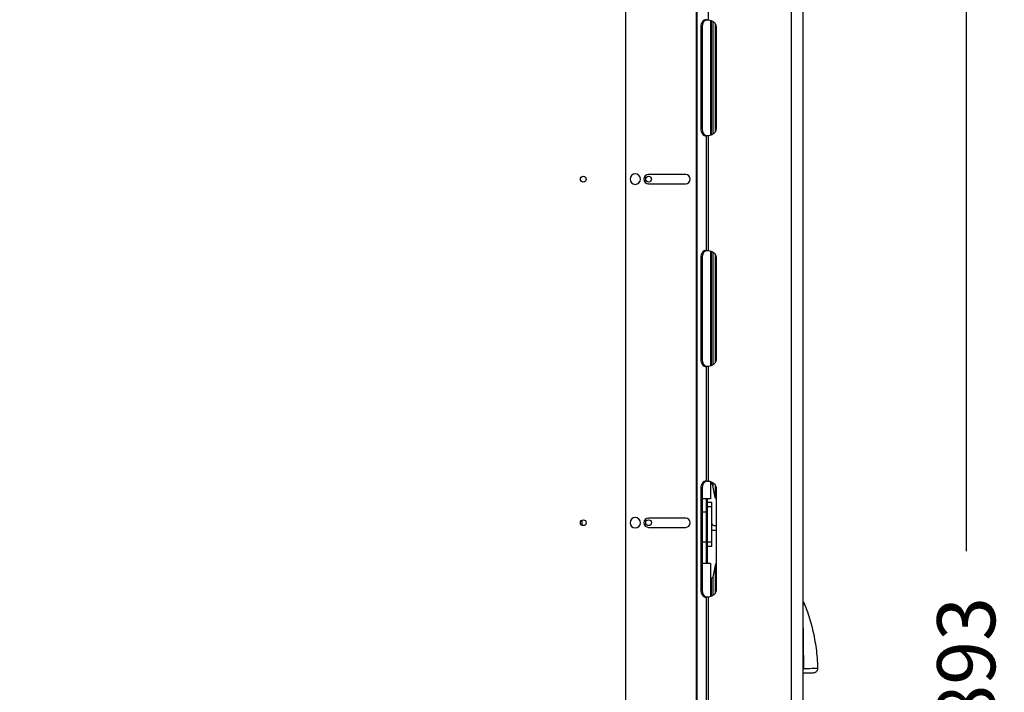
# Model space of a CAD drawing. Units: millimetres. Extents: x 94 to 2041, y 134 to 2108.
# Drawn here: x 1617 to 2041, y 1572 to 1861 of the extents above; entities that cross this region are included whole.
import ezdxf

# ---------------------------------------------------------------- set-up
doc = ezdxf.new("R2010")
doc.units = ezdxf.units.MM
doc.styles.add('BLAIR ITC', font='txt', dxfattribs={"height": 25})
doc.dimstyles.new('BLAIR ITC', dxfattribs={"dimtxt": 25, "dimasz": 25, "dimexe": 12.5, "dimexo": 8, "dimgap": 5, "dimtad": 0, "dimdec": 0, "dimdsep": 46, "dimtxsty": 'BLAIR ITC', "dimcen": 0.09, "dimclrd": 8, "dimclre": 8, "dimclrt": 256, "dimadec": 0, "dimazin": 0, "dimtfac": 1, "dimtdec": 0, "dimtmove": 0, "dimatfit": 3, "dimfxl": 1, "dimtfill": 1, "dimtolj": 1, "dimtzin": 0, "dimarcsym": 0})

# ---------------------------------------------------------------- blocks, each defined once
blk = doc.blocks.new('*D22')
at = {"color": 8, "lineweight": -2, "transparency": 16777216}
for p, q in [((1960.53, 2031.18), (2036.61, 2031.18)), ((2024.11, 2006.18), (2024.11, 1632.59)), ((2024.11, 1162.88), (2024.11, 1536.47)), ((1893.45, 1137.88), (2036.61, 1137.88))]:
    blk.add_line(p, q, dxfattribs=at)
at = {"color": 8, "transparency": 16777216}
for points in [[(2019.95, 2006.18), (2028.28, 2006.18), (2024.11, 2031.18)], [(2019.95, 1162.88), (2028.28, 1162.88), (2024.11, 1137.88)]]:
    blk.add_solid(points, dxfattribs=at)
at = {"layer": 'Defpoints', "color": 0, "transparency": 16777216}
for p in [(1952.53, 2031.18), (1885.45, 1137.88), (2024.11, 1137.88)]:
    blk.add_point(p, dxfattribs=at)
at = {"lineweight": 30, "transparency": 16777216, "insert": (2024.11, 1584.53), "char_height": 25, "attachment_point": 5, "rotation": 90, "style": 'BLAIR ITC', "bg_fill": 3, "box_fill_scale": 1.1, "bg_fill_color": 256, "bg_fill_true_color": 13158600, "bg_fill_transparency": 0}
blk.add_mtext('\\A1;893', dxfattribs=at)
blk = doc.blocks.new('*D27')
at = {"color": 8, "lineweight": -2, "transparency": 16777216}
for p, q in [((1940.83, 1991.56), (1227.31, 1991.56)), ((1239.81, 1966.56), (1239.81, 1719.7)), ((1239.81, 1376.65), (1239.81, 1623.51)), ((1345.24, 1351.65), (1227.31, 1351.65))]:
    blk.add_line(p, q, dxfattribs=at)
at = {"color": 8, "transparency": 16777216}
for points in [[(1235.64, 1966.56), (1243.97, 1966.56), (1239.81, 1991.56)], [(1235.64, 1376.65), (1243.97, 1376.65), (1239.81, 1351.65)]]:
    blk.add_solid(points, dxfattribs=at)
at = {"layer": 'Defpoints', "color": 0, "transparency": 16777216}
for p in [(1948.83, 1991.56), (1239.81, 1351.65), (1353.24, 1351.65)]:
    blk.add_point(p, dxfattribs=at)
at = {"lineweight": 30, "transparency": 16777216, "insert": (1239.81, 1671.61), "char_height": 25, "attachment_point": 5, "rotation": 90, "style": 'BLAIR ITC', "bg_fill": 3, "box_fill_scale": 1.1, "bg_fill_color": 256, "bg_fill_true_color": 13158600, "bg_fill_transparency": 0}
blk.add_mtext('\\A1;640', dxfattribs=at)

msp = doc.modelspace()

# ---------------------------------------------------------------- linework, layer by layer
at = {"lineweight": 30, "extrusion": (-2.22045e-16, 1, -2.22045e-16)}
for p, q in [((1948.83, 1151.18), (1948.83, 2031.18)), ((1953.83, 2029.86), (1953.83, 1151.18)), ((1908.31, 1151.18), (1908.31, 1991.16)), ((1877.58, 1154.18), (1877.58, 1972.06)), ((1907.99, 1151.18), (1907.99, 1975.06)), ((1913.05, 1911.71), (1913.05, 1861.37)), ((1909.84, 1858.4), (1909.84, 1814.4)), ((1909.84, 1858.4), (1910.36, 1858.4)), ((1910.36, 1858.4), (1910.36, 1814.4)), ((1914.03, 1861.16), (1914.03, 1811.64)), ((1914.23, 1861.09), (1914.23, 1811.71)), ((1915.02, 1860.7), (1915.02, 1812.1)), ((1915.94, 1859.83), (1915.94, 1812.96)), ((1916.42, 1858.4), (1916.42, 1814.4)), ((1909.84, 1814.4), (1910.36, 1814.4)), ((1912.22, 1762.11), (1912.22, 1811.4)), ((1913.05, 1811.43), (1913.05, 1762.08)), ((1903.31, 1794.76), (1887.31, 1794.76)), ((1887.31, 1790.76), (1903.31, 1790.76)), ((1914.03, 1761.87), (1914.03, 1712.35)), ((1914.23, 1761.8), (1914.23, 1712.42)), ((1915.02, 1761.41), (1915.02, 1712.82)), ((1915.94, 1760.55), (1915.94, 1713.68)), ((1909.84, 1759.11), (1909.84, 1715.11)), ((1909.84, 1759.11), (1910.36, 1759.11)), ((1910.36, 1759.11), (1910.36, 1715.11)), ((1916.42, 1759.11), (1916.42, 1715.11)), ((1909.84, 1715.11), (1910.36, 1715.11)), ((1912.22, 1662.83), (1912.22, 1712.11)), ((1913.05, 1712.14), (1913.05, 1662.8)), ((1914.03, 1662.59), (1914.03, 1655.11)), ((1914.23, 1662.52), (1914.23, 1661.61)), ((1915.02, 1662.12), (1915.02, 1660.95)), ((1909.84, 1659.83), (1909.84, 1615.83)), ((1909.84, 1659.83), (1910.36, 1659.83)), ((1910.36, 1659.83), (1910.36, 1615.83)), ((1914.23, 1661.61), (1914.03, 1661.61)), ((1915.94, 1655.72), (1915.02, 1660.95)), ((1915.94, 1661.26), (1915.94, 1655.72)), ((1916.42, 1659.83), (1916.42, 1615.83)), ((1914.03, 1655.11), (1910.36, 1655.11)), ((1912.13, 1655.11), (1912.13, 1627.26)), ((1912.63, 1655.11), (1912.63, 1627.26)), ((1912.63, 1653.68), (1914.63, 1653.68)), ((1914.63, 1634.68), (1914.63, 1653.68)), ((1912.13, 1649.43), (1910.36, 1649.43)), ((1914.63, 1651.68), (1912.63, 1651.68)), ((1858.63, 1645.96), (1858.63, 1643.77)), ((1903.31, 1646.86), (1887.31, 1646.86)), ((1887.31, 1642.86), (1903.31, 1642.86)), ((1915.43, 1643.68), (1916.42, 1643.68)), ((1915.43, 1641.68), (1916.42, 1641.68)), ((1912.63, 1636.68), (1914.63, 1636.68)), ((1912.13, 1636.43), (1910.36, 1636.43)), ((1914.63, 1634.68), (1912.63, 1634.68)), ((1914.03, 1627.26), (1910.36, 1627.26)), ((1914.03, 1627.26), (1914.03, 1613.07)), ((1915.94, 1626.65), (1915.02, 1621.42)), ((1915.94, 1626.65), (1915.94, 1614.39)), ((1914.23, 1620.76), (1914.03, 1620.76)), ((1914.23, 1620.76), (1914.23, 1613.14)), ((1915.02, 1621.42), (1915.02, 1613.53)), ((1909.84, 1615.83), (1910.36, 1615.83)), ((1912.22, 1563.54), (1912.22, 1612.83)), ((1913.05, 1612.86), (1913.05, 1563.51))]:
    msp.add_line(p, q, dxfattribs=at)
at = {"lineweight": 30}
for centre in [(1859.23, 1792.76), (1887.33, 1792.76), (1859.23, 1644.86), (1887.33, 1644.86)]:
    msp.add_circle(centre, 1.25, dxfattribs=at)
at = {"lineweight": 30, "extrusion": (4.93038e-32, -2.22045e-16, -1)}
for centre in [(-1881.61, 1792.76), (-1881.61, 1644.86)]:
    msp.add_circle(centre, 2.25, dxfattribs=at)
at = {"lineweight": 30}
for centre, radius, start, end in [((1887.31, 1792.76), 2, 90, 270), ((1903.31, 1792.76), 2, 270, 90), ((1914.23, 1660.81), 0.8, 10, 90), ((1887.31, 1644.86), 2, 90, 270), ((1903.31, 1644.86), 2, 270, 90), ((1915.43, 1644.48), 0.8, 180, 270), ((1915.43, 1644.48), 2.8, 253.3985, 270), ((1916.53, 1626.54), 0.6, 100.7636, 170)]:
    msp.add_arc(centre, radius, start, end, dxfattribs=at)
at = {"lineweight": 30, "extrusion": (4.93038e-32, -2.22045e-16, -1)}
for centre, radius, start, end in [((-1916.53, 1655.83), 0.6, 280.7636, 350), ((-1914.23, 1621.56), 0.8, 190, 270), ((-1957.92, 1582.15), 0.8, 2.0753, 2.2987)]:
    msp.add_arc(centre, radius, start, end, dxfattribs=at)
at = {"lineweight": 30}
for centre, major_axis, ratio, start_param, end_param in [((1912.14, 1858.4), (0, 3), 0.766044, -0.033684, 1.570796), ((1912.65, 1858.4), (0, 3), 0.766044, 0.074187, 1.570796), ((1912.14, 1814.4), (0, 3), 0.766044, 1.570796, 3.175276), ((1912.65, 1814.4), (0, 3), 0.766044, 1.570796, 3.067417), ((1912.14, 1759.11), (0, 3), 0.766044, -0.033684, 1.570796), ((1912.65, 1759.11), (0, 3), 0.766044, 0.074187, 1.570796), ((1912.14, 1715.11), (0, 3), 0.766044, 1.570796, 3.175276), ((1912.65, 1715.11), (0, 3), 0.766044, 1.570796, 3.067417), ((1912.14, 1659.83), (0, 3), 0.766044, -0.033684, 1.570796), ((1912.65, 1659.83), (0, 3), 0.766044, 0.074187, 1.570796), ((1912.14, 1615.83), (0, 3), 0.766044, 1.570796, 3.175276), ((1912.65, 1615.83), (0, 3), 0.766044, 1.570796, 3.067417), ((1952.04, 1582.15), (-2, 0), 0.000031, 2.678901, 2.911695)]:
    msp.add_ellipse(centre, major_axis=major_axis, ratio=ratio, start_param=start_param, end_param=end_param, dxfattribs=at)
at = {"lineweight": 30, "extrusion": (4.93038e-32, -2.22045e-16, -1)}
msp.add_ellipse((1952.04, 1582.15), major_axis=(0, 2), ratio=0.97369, start_param=1.569098, end_param=1.975972, dxfattribs=at)
at = {"lineweight": 30}
for points, knots in [([(1912.22, 1861.4), (1912.28, 1861.4), (1912.34, 1861.39), (1912.47, 1861.39), (1912.54, 1861.39), (1912.68, 1861.38), (1912.75, 1861.38), (1912.9, 1861.38), (1912.98, 1861.37), (1913.05, 1861.37)], [-0.09086388, -0.09086388, -0.09086388, -0.09086388, -0.06813774, -0.06813774, -0.04543152, -0.04543152, -0.02271535, -0.02271535, 0, 0, 0, 0]), ([(1913.05, 1861.37), (1913.49, 1861.32), (1913.92, 1861.22), (1914.73, 1860.89), (1915.13, 1860.66), (1915.75, 1860.11), (1916, 1859.8), (1916.25, 1859.28), (1916.31, 1859.11), (1916.4, 1858.76), (1916.42, 1858.58), (1916.42, 1858.4)], [-0.4921289, -0.4921289, -0.4921289, -0.4921289, -0.3613412, -0.3613412, -0.2278194, -0.2278194, -0.1097679, -0.1097679, -0.0543234, -0.0543234, 0, 0, 0, 0]), ([(1913.05, 1811.43), (1912.98, 1811.43), (1912.9, 1811.42), (1912.75, 1811.42), (1912.68, 1811.41), (1912.54, 1811.41), (1912.47, 1811.41), (1912.34, 1811.4), (1912.28, 1811.4), (1912.22, 1811.4)], [-0.09086259, -0.09086259, -0.09086259, -0.09086259, -0.06816377, -0.06816377, -0.04543105, -0.04543105, -0.02274139, -0.02274139, 0, 0, 0, 0]), ([(1916.42, 1814.4), (1916.42, 1814.22), (1916.4, 1814.04), (1916.31, 1813.69), (1916.25, 1813.52), (1916, 1813), (1915.75, 1812.69), (1915.13, 1812.14), (1914.73, 1811.91), (1913.92, 1811.58), (1913.49, 1811.48), (1913.05, 1811.43)], [-0.4870587, -0.4870587, -0.4870587, -0.4870587, -0.433295, -0.433295, -0.3784217, -0.3784217, -0.2615864, -0.2615864, -0.1294402, -0.1294402, 0, 0, 0, 0]), ([(1912.22, 1762.11), (1912.28, 1762.11), (1912.34, 1762.11), (1912.47, 1762.11), (1912.54, 1762.1), (1912.68, 1762.1), (1912.75, 1762.1), (1912.9, 1762.09), (1912.98, 1762.09), (1913.05, 1762.08)], [-0.09086388, -0.09086388, -0.09086388, -0.09086388, -0.06813774, -0.06813774, -0.04543152, -0.04543152, -0.02271535, -0.02271535, 0, 0, 0, 0]), ([(1913.05, 1762.08), (1913.49, 1762.04), (1913.92, 1761.93), (1914.73, 1761.6), (1915.13, 1761.37), (1915.75, 1760.82), (1916, 1760.51), (1916.25, 1759.99), (1916.31, 1759.82), (1916.4, 1759.47), (1916.42, 1759.29), (1916.42, 1759.11)], [-0.4921289, -0.4921289, -0.4921289, -0.4921289, -0.3613412, -0.3613412, -0.2278194, -0.2278194, -0.1097679, -0.1097679, -0.0543234, -0.0543234, 0, 0, 0, 0]), ([(1916.42, 1715.11), (1916.42, 1714.93), (1916.4, 1714.76), (1916.31, 1714.4), (1916.25, 1714.23), (1916, 1713.72), (1915.75, 1713.41), (1915.13, 1712.85), (1914.73, 1712.62), (1913.92, 1712.3), (1913.49, 1712.19), (1913.05, 1712.14)], [-0.4870587, -0.4870587, -0.4870587, -0.4870587, -0.433295, -0.433295, -0.3784217, -0.3784217, -0.2615864, -0.2615864, -0.1294402, -0.1294402, 0, 0, 0, 0]), ([(1913.05, 1712.14), (1912.98, 1712.14), (1912.9, 1712.14), (1912.75, 1712.13), (1912.68, 1712.13), (1912.54, 1712.12), (1912.47, 1712.12), (1912.34, 1712.12), (1912.28, 1712.12), (1912.22, 1712.11)], [-0.09086259, -0.09086259, -0.09086259, -0.09086259, -0.06816377, -0.06816377, -0.04543105, -0.04543105, -0.02274139, -0.02274139, 0, 0, 0, 0]), ([(1912.22, 1662.83), (1912.28, 1662.82), (1912.34, 1662.82), (1912.47, 1662.82), (1912.54, 1662.82), (1912.68, 1662.81), (1912.75, 1662.81), (1912.9, 1662.8), (1912.98, 1662.8), (1913.05, 1662.8)], [-0.09086388, -0.09086388, -0.09086388, -0.09086388, -0.06813774, -0.06813774, -0.04543152, -0.04543152, -0.02271535, -0.02271535, 0, 0, 0, 0]), ([(1913.05, 1662.8), (1913.49, 1662.75), (1913.92, 1662.64), (1914.73, 1662.32), (1915.13, 1662.09), (1915.75, 1661.53), (1916, 1661.22), (1916.25, 1660.71), (1916.31, 1660.54), (1916.4, 1660.18), (1916.42, 1660.01), (1916.42, 1659.83)], [-0.4921289, -0.4921289, -0.4921289, -0.4921289, -0.3613412, -0.3613412, -0.2278194, -0.2278194, -0.1097679, -0.1097679, -0.0543234, -0.0543234, 0, 0, 0, 0]), ([(1916.42, 1615.83), (1916.42, 1615.65), (1916.4, 1615.47), (1916.31, 1615.12), (1916.25, 1614.95), (1916, 1614.43), (1915.75, 1614.12), (1915.13, 1613.57), (1914.73, 1613.34), (1913.92, 1613.01), (1913.49, 1612.9), (1913.05, 1612.86)], [-0.4870587, -0.4870587, -0.4870587, -0.4870587, -0.433295, -0.433295, -0.3784217, -0.3784217, -0.2615864, -0.2615864, -0.1294402, -0.1294402, 0, 0, 0, 0]), ([(1913.05, 1612.86), (1912.98, 1612.85), (1912.9, 1612.85), (1912.75, 1612.84), (1912.68, 1612.84), (1912.54, 1612.84), (1912.47, 1612.83), (1912.34, 1612.83), (1912.28, 1612.83), (1912.22, 1612.83)], [-0.09086259, -0.09086259, -0.09086259, -0.09086259, -0.06816377, -0.06816377, -0.04543105, -0.04543105, -0.02274139, -0.02274139, 0, 0, 0, 0]), ([(1953.83, 1611.1), (1953.9, 1611.02), (1953.97, 1610.93), (1954.15, 1610.67), (1954.24, 1610.48), (1954.32, 1610.29)], [2.5729348, 2.5729348, 2.5729348, 2.5729348, 2.9019078, 2.9019078, 3.5303647, 3.5303647, 3.5303647, 3.5303647]), ([(1954.32, 1610.29), (1954.32, 1610.29), (1954.29, 1610.2), (1954.22, 1610.05), (1954.22, 1610.05), (1954.22, 1610.05), (1954.22, 1610.05), (1954.18, 1609.98), (1954.13, 1609.89), (1954.07, 1609.8), (1954.04, 1609.75), (1954, 1609.7), (1953.96, 1609.63), (1953.92, 1609.59), (1953.88, 1609.53), (1953.83, 1609.48)], [0.05280176, 0.05280176, 0.05280176, 0.05280176, 0.07717878, 0.07717878, 0.07717878, 0.07719292, 0.07719292, 0.07719292, 0.08938197, 0.08938197, 0.08938197, 0.09548717, 0.09548717, 0.09548717, 0.10006476, 0.10006476, 0.10006476, 0.10006476]), ([(1954.32, 1610.29), (1955.32, 1607.8), (1956.2, 1605.25), (1957.7, 1600.08), (1958.33, 1597.43), (1959.3, 1592.1), (1959.66, 1589.41), (1960, 1585.21), (1960.08, 1583.71), (1960.12, 1582.2)], [0, 0, 0, 0, 8.045864, 8.045864, 16.175943, 16.175943, 24.29829, 24.29829, 28.818108, 28.818108, 28.818108, 28.818108]), ([(1953.99, 1582.15), (1956.02, 1582.17), (1957.56, 1582.18), (1958.58, 1582.19), (1959.09, 1582.2), (1959.48, 1582.2), (1959.73, 1582.2), (1959.99, 1582.2), (1960.12, 1582.2), (1960.12, 1582.2), (1960.12, 1582.2), (1960.12, 1582.2), (1960.12, 1582.2)], [-0.1071258, -0.1071258, -0.1071258, -0.1071258, -0.08030418, -0.08030418, -0.08030418, -0.06689037, -0.06689037, -0.06689037, -0.05348481, -0.05348481, -0.05348481, -0.05347045, -0.05347045, -0.05347045, -0.05347045]), ([(1960.12, 1582.2), (1960.13, 1581.99), (1960.1, 1581.77), (1959.97, 1581.36), (1959.87, 1581.16), (1959.63, 1580.82), (1959.47, 1580.66), (1959.13, 1580.41), (1958.93, 1580.31), (1958.54, 1580.18), (1958.33, 1580.15), (1958.12, 1580.15)], [0, 0, 0, 0, 0.648513, 0.648513, 1.285382, 1.285382, 1.922669, 1.922669, 2.559941, 2.559941, 3.178733, 3.178733, 3.178733, 3.178733]), ([(1958.12, 1580.15), (1958.12, 1580.15), (1958.12, 1580.15), (1958.12, 1580.15), (1958.12, 1580.15), (1957.99, 1580.15), (1957.74, 1580.15), (1957.48, 1580.15), (1957.1, 1580.15), (1956.6, 1580.15), (1956.6, 1580.15), (1956.6, 1580.15), (1956.6, 1580.15), (1955.91, 1580.15), (1954.98, 1580.15), (1953.83, 1580.15)], [0.05532057, 0.05532057, 0.05532057, 0.05532057, 0.05532765, 0.05532765, 0.05532765, 0.0686433, 0.0686433, 0.0686433, 0.08195895, 0.08195895, 0.08195895, 0.08197467, 0.08197467, 0.08197467, 0.10005599, 0.10005599, 0.10005599, 0.10005599])]:
    msp.add_open_spline(points, degree=3, knots=knots, dxfattribs=at)
msp.add_open_spline([(1953.83, 1600.81), (1953.94, 1594.59), (1953.98, 1588.37), (1953.99, 1582.15)], degree=3, dxfattribs=at)

# ---------------------------------------------------------------- next in the draw order: dimensions: what is measured, and where the dimension line sits
dim = msp.add_linear_dim(base=(2024.11, 1137.88), p1=(1952.53, 2031.18), p2=(1885.45, 1137.88), angle=90, dimstyle='BLAIR ITC', dxfattribs=at)
dim.commit()
dim.dimension.update_dxf_attribs({"geometry": '*D22', "text_midpoint": (2024.11, 1584.53)})

# ---------------------------------------------------------------- next in the draw order: dimensions: what is measured, and where the dimension line sits
dim = msp.add_linear_dim(base=(1239.81, 1351.65), p1=(1948.83, 1991.56), p2=(1353.24, 1351.65), angle=90, dimstyle='BLAIR ITC', dxfattribs=at)
dim.commit()
dim.dimension.update_dxf_attribs({"geometry": '*D27', "text_midpoint": (1239.81, 1671.61)})

doc.saveas('drawing.dxf')
